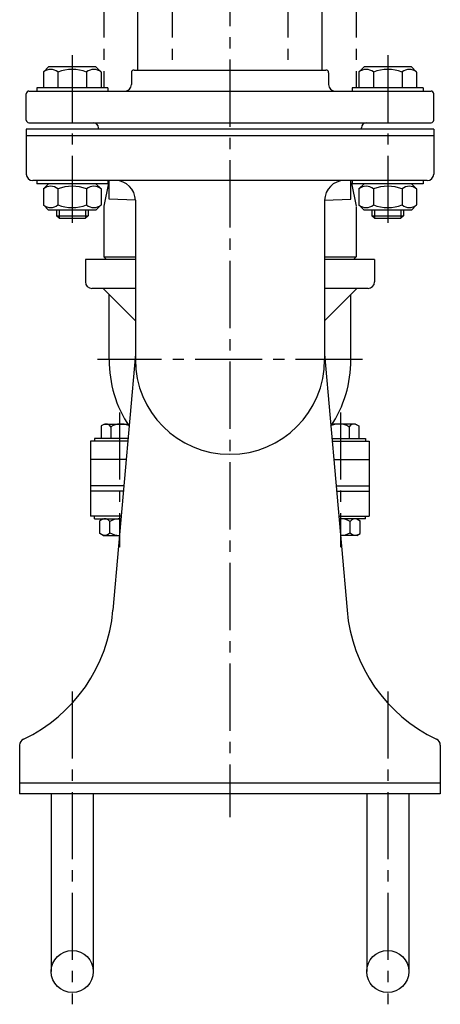
# Model space of a CAD drawing. Extents: x -991 to 1488, y 351 to 1699.
# Drawn here: x -143 to 17, y 684 to 1058 of the extents above; entities that cross this region are included whole.
import ezdxf

# ---------------------------------------------------------------- set-up
doc = ezdxf.new("R2010")
doc.units = 0
doc.header["$LTSCALE"] = 4.25
doc.header["$MEASUREMENT"] = 0
doc.linetypes.add('CENTER2', pattern=[1.125, 0.75, -0.125, 0.125, -0.125])
for name, color, linetype in [('Osy', 1, 'CENTER2'), ('Silná', 7, 'CONTINUOUS'), ('Tenká', 4, 'CONTINUOUS')]:
    doc.layers.add(name, color=color, linetype=linetype)

msp = doc.modelspace()

# ---------------------------------------------------------------- linework, layer by layer
at = {"layer": 'Osy', "ltscale": 8}
for p, q in [((-98.07, 1039.05), (-98.07, 1578.51)), ((-63.07, 1578.51), (-63.07, 755.15)), ((-28.07, 1039.05), (-28.07, 1578.51)), ((-123.07, 1044.7), (-123.07, 978.27)), ((-3.07, 1044.7), (-3.07, 978.27)), ((-12.61, 929.05), (-113.52, 929.05)), ((-105.07, 909), (-105.07, 857.8)), ((-21.07, 909), (-21.07, 857.8)), ((-123.07, 802.99), (-123.07, 684.08)), ((-3.07, 802.99), (-3.07, 684.08))]:
    msp.add_line(p, q, dxfattribs=at)
at = {"layer": 'Osy', "color": 7, "ltscale": 8}
for p, q in [((-111.07, 1268.12), (-111.07, 1032.25)), ((-85.07, 1268.12), (-85.07, 1039.05)), ((-41.07, 1268.12), (-41.07, 1039.05)), ((-15.07, 1268.12), (-15.07, 1032.25))]:
    msp.add_line(p, q, dxfattribs=at)
at = {"layer": 'Silná', "ltscale": 8}
for p, q in [((-132.07, 1040.25), (-134.02, 1038.3)), ((-114.07, 1040.25), (-132.07, 1040.25)), ((-114.07, 1040.25), (-112.12, 1038.3)), ((-12.07, 1040.25), (-14.02, 1038.3)), ((5.93, 1040.25), (-12.07, 1040.25)), ((5.93, 1040.25), (7.88, 1038.3)), ((-134.02, 1038.3), (-134.02, 1032.25)), ((-128.54, 1038.3), (-128.54, 1032.25)), ((-117.59, 1038.3), (-117.59, 1032.25)), ((-112.12, 1038.3), (-112.12, 1032.25)), ((-100.57, 1038.05), (-100.57, 1033.55)), ((-99.57, 1039.05), (-26.57, 1039.05)), ((-25.57, 1038.05), (-25.57, 1033.55)), ((-14.02, 1038.3), (-14.02, 1032.25)), ((-8.54, 1038.3), (-8.54, 1032.25)), ((2.41, 1038.3), (2.41, 1032.25)), ((7.88, 1038.3), (7.88, 1032.25)), ((-140.57, 1020.05), (-140.57, 1030.05)), ((-139.57, 1031.05), (13.43, 1031.05)), ((-109.57, 1032.25), (-136.57, 1032.25)), ((-136.57, 1032.25), (-136.57, 1031.05)), ((-109.57, 1032.25), (-109.57, 1031.05)), ((10.43, 1032.25), (-16.57, 1032.25)), ((-16.57, 1032.25), (-16.57, 1031.05)), ((10.43, 1032.25), (10.43, 1031.05)), ((14.43, 1020.05), (14.43, 1030.05)), ((-139.57, 1019.05), (13.43, 1019.05)), ((14.43, 1016.55), (-140.57, 1016.55)), ((-140.57, 1016.55), (-140.57, 999.55)), ((14.43, 1014.05), (-140.57, 1014.05)), ((-113.07, 1016.55), (-113.07, 1017.05)), ((-13.07, 1016.55), (-13.07, 1017.05)), ((14.43, 1016.55), (14.43, 999.55)), ((11.93, 997.05), (-138.07, 997.05)), ((-136.57, 997.05), (-136.57, 995.85)), ((-109.57, 995.85), (-136.57, 995.85)), ((-132.07, 995.85), (-134.02, 993.9)), ((-114.07, 995.85), (-112.12, 993.9)), ((-109.26, 996.07), (-111.02, 987.3)), ((-109.57, 997.05), (-109.57, 995.85)), ((-109.07, 996.23), (-109.26, 996.07)), ((-109.07, 996.07), (-109.26, 996.07)), ((-109.07, 990.05), (-109.07, 997.05)), ((-17.07, 990.05), (-17.07, 997.05)), ((-17.07, 996.23), (-16.87, 996.07)), ((-17.07, 996.07), (-16.87, 996.07)), ((-16.87, 996.07), (-15.11, 987.3)), ((-16.57, 997.05), (-16.57, 995.85)), ((10.43, 995.85), (-16.57, 995.85)), ((-12.07, 995.85), (-14.02, 993.9)), ((5.93, 995.85), (7.88, 993.9)), ((10.43, 997.05), (10.43, 995.85)), ((-134.02, 993.9), (-134.02, 987.85)), ((-128.54, 993.9), (-128.54, 987.85)), ((-117.59, 993.9), (-117.59, 987.85)), ((-112.12, 993.9), (-112.12, 987.85)), ((-14.02, 993.9), (-14.02, 987.85)), ((-8.54, 993.9), (-8.54, 987.85)), ((2.41, 993.9), (2.41, 987.85)), ((7.88, 993.9), (7.88, 987.85)), ((-132.07, 985.85), (-134.02, 987.8)), ((-114.07, 985.85), (-112.12, 987.8)), ((-99.07, 989.55), (-109.07, 990.05)), ((-99.07, 989.55), (-99.07, 929.05)), ((-27.07, 989.55), (-17.07, 990.05)), ((-27.07, 989.55), (-27.07, 929.05)), ((-12.07, 985.85), (-14.02, 987.8)), ((5.93, 985.85), (7.88, 987.8)), ((-114.07, 985.85), (-132.07, 985.85)), ((-129.07, 985.85), (-129.07, 983.72)), ((-117.07, 985.85), (-117.07, 983.72)), ((-111.07, 986.81), (-111.07, 968.05)), ((-15.07, 987.05), (-15.07, 968.05)), ((5.93, 985.85), (-12.07, 985.85)), ((-9.07, 985.85), (-9.07, 983.72)), ((2.93, 985.85), (2.93, 983.72)), ((-129.07, 983.72), (-117.07, 983.72)), ((-128.07, 982.72), (-129.07, 983.72)), ((-128.07, 982.72), (-118.07, 982.72)), ((-117.07, 983.72), (-118.07, 982.72)), ((-9.07, 983.72), (2.93, 983.72)), ((-8.07, 982.72), (-9.07, 983.72)), ((-8.07, 982.72), (1.93, 982.72)), ((2.93, 983.72), (1.93, 982.72)), ((-99.07, 967.05), (-118.07, 967.05)), ((-118.07, 967.05), (-118.07, 958.55)), ((-111.07, 968.05), (-99.07, 968.05)), ((-110.07, 967.05), (-111.07, 968.05)), ((-99.07, 967.05), (-110.07, 967.05)), ((-27.07, 968.05), (-15.07, 968.05)), ((-16.07, 967.05), (-27.07, 967.05)), ((-8.07, 967.05), (-27.07, 967.05)), ((-16.07, 967.05), (-15.07, 968.05)), ((-8.07, 967.05), (-8.07, 958.55)), ((-99.07, 956.05), (-115.57, 956.05)), ((-111.3, 956.05), (-99.07, 943.82)), ((-14.84, 956.05), (-27.07, 943.82)), ((-10.57, 956.05), (-27.07, 956.05)), ((-109.07, 929.05), (-109.07, 953.82)), ((-17.07, 929.05), (-17.07, 953.82)), ((-99.07, 931.05), (-107.58, 833.79)), ((-27.07, 931.05), (-18.56, 833.79)), ((-110.81, 904.55), (-112.08, 903.82)), ((-112.08, 903.82), (-112.08, 899.05)), ((-110.81, 904.55), (-102, 904.55)), ((-108.33, 903.55), (-108.33, 899.05)), ((-15.32, 904.55), (-24.13, 904.55)), ((-17.8, 903.55), (-17.8, 899.05)), ((-15.32, 904.55), (-14.05, 903.82)), ((-14.05, 903.82), (-14.05, 899.05)), ((-101.95, 898.05), (-116.07, 898.05)), ((-116.07, 898.05), (-116.07, 869.55)), ((-101.87, 899.05), (-114.57, 899.05)), ((-114.57, 899.05), (-114.57, 898.05)), ((-24.27, 899.05), (-11.57, 899.05)), ((-24.18, 898.05), (-10.07, 898.05)), ((-11.57, 899.05), (-11.57, 898.05)), ((-10.07, 898.05), (-10.07, 869.55)), ((-102.57, 891.05), (-116.07, 891.05)), ((-23.57, 891.05), (-10.07, 891.05)), ((-103.44, 881.05), (-116.07, 881.05)), ((-22.69, 881.05), (-10.07, 881.05)), ((-103.62, 879.05), (-116.07, 879.05)), ((-22.52, 879.05), (-10.07, 879.05)), ((-104.45, 869.55), (-116.07, 869.55)), ((-114.57, 868.55), (-114.57, 869.55)), ((-114.57, 868.55), (-104.53, 868.55)), ((-111.3, 868.55), (-112.57, 867.82)), ((-21.69, 869.55), (-10.07, 869.55)), ((-11.57, 868.55), (-21.6, 868.55)), ((-14.83, 868.55), (-13.56, 867.82)), ((-11.57, 868.55), (-11.57, 869.55)), ((-112.57, 862.99), (-112.57, 867.82)), ((-108.82, 863.26), (-108.82, 867.55)), ((-17.31, 863.26), (-17.31, 867.55)), ((-13.56, 862.99), (-13.56, 867.82)), ((-111.3, 862.25), (-112.57, 862.99)), ((-111.3, 862.25), (-105.09, 862.25)), ((-14.83, 862.25), (-21.05, 862.25)), ((-14.83, 862.25), (-13.56, 862.99)), ((-143.07, 782.55), (-143.07, 764.05)), ((16.93, 782.55), (16.93, 764.05)), ((16.93, 768.05), (-143.07, 768.05)), ((16.93, 764.05), (-143.07, 764.05)), ((-131.07, 764.05), (-131.07, 696.54)), ((-115.07, 764.05), (-115.07, 696.54)), ((-11.07, 764.05), (-11.07, 696.54)), ((4.93, 764.05), (4.93, 696.54))]:
    msp.add_line(p, q, dxfattribs=at)
for centre in [(-123.07, 696.54), (-3.07, 696.54)]:
    msp.add_circle(centre, 8, dxfattribs=at)
for centre, radius, start, end in [((-131.28, 1035.06), 4.25, 49.8658, 130.1342), ((-123.07, 1023.81), 15.49, 69.2982, 110.7018), ((-114.85, 1035.06), 4.25, 49.8658, 130.1342), ((-99.57, 1038.05), 1, 90, 180), ((-26.57, 1038.05), 1, 0, 90), ((-11.28, 1035.06), 4.25, 49.8658, 130.1342), ((-3.07, 1023.81), 15.49, 69.2982, 110.7018), ((5.15, 1035.06), 4.25, 49.8658, 130.1342), ((-103.07, 1033.55), 2.5, 270, 0), ((-23.07, 1033.55), 2.5, 180, 270), ((-139.57, 1030.05), 1, 90, 180), ((13.43, 1030.05), 1, 0, 90), ((-139.57, 1020.05), 1, 180, 270), ((-115.07, 1017.05), 2, 0, 90), ((-11.07, 1017.05), 2, 90, 180), ((13.43, 1020.05), 1, 270, 0), ((-138.07, 999.55), 2.5, 180, 270), ((11.93, 999.55), 2.5, 270, 0), ((-106.57, 989.55), 7.5, 0, 90), ((-19.57, 989.55), 7.5, 90, 180), ((-131.28, 990.66), 4.25, 49.8658, 130.1342), ((-123.07, 979.41), 15.49, 69.2982, 110.7018), ((-114.85, 990.66), 4.25, 49.8658, 130.1342), ((-11.28, 990.66), 4.25, 49.8658, 130.1342), ((-3.07, 979.41), 15.49, 69.2982, 110.7018), ((5.15, 990.66), 4.25, 49.8658, 130.1342), ((-131.28, 991.05), 4.25, 229.8658, 310.1342), ((-123.07, 1002.29), 15.49, 249.2982, 290.7018), ((-114.85, 991.05), 4.25, 229.8658, 310.1342), ((-11.28, 991.05), 4.25, 229.8658, 310.1342), ((-3.07, 1002.29), 15.49, 249.2982, 290.7018), ((5.15, 991.05), 4.25, 229.8658, 310.1342), ((-108.57, 986.81), 2.5, 168.6901, 180), ((-115.57, 958.55), 2.5, 180, 270), ((-10.57, 958.55), 2.5, 270, 0), ((-63.07, 929.05), 46, 180, 213.4252), ((-63.07, 929.05), 36, 180, 0), ((-63.07, 929.05), 46, 326.5748, 0), ((-110.21, 902.3), 2.25, 33.6264, 120), ((-104.58, 897.05), 7.51, 66.6904, 120), ((-21.56, 897.05), 7.51, 60, 113.3096), ((-15.93, 902.3), 2.25, 60, 146.3736), ((-110.7, 866.3), 2.25, 33.6264, 120), ((-105.07, 861.05), 7.51, 85.9483, 120), ((-21.07, 861.05), 7.51, 60, 94.0517), ((-15.44, 866.3), 2.25, 60, 146.3736), ((-110.7, 864.51), 2.25, 240, 326.3736), ((-105.07, 869.76), 7.51, 240, 269.8533), ((-21.07, 869.76), 7.51, 270.1467, 300), ((-15.44, 864.51), 2.25, 213.6264, 300), ((-167.35, 839.02), 60, 295.3718, 355), ((41.21, 839.02), 60, 185, 244.6282), ((-140.57, 782.55), 2.5, 115.3718, 180), ((14.43, 782.55), 2.5, 0, 64.6282)]:
    msp.add_arc(centre, radius, start, end, dxfattribs=at)
at = {"layer": 'Tenká', "ltscale": 8}
for p, q in [((-128.07, 985.85), (-128.07, 982.72)), ((-118.07, 985.85), (-118.07, 982.72)), ((-8.07, 985.85), (-8.07, 982.72)), ((1.93, 985.85), (1.93, 982.72))]:
    msp.add_line(p, q, dxfattribs=at)

doc.saveas('drawing.dxf')
